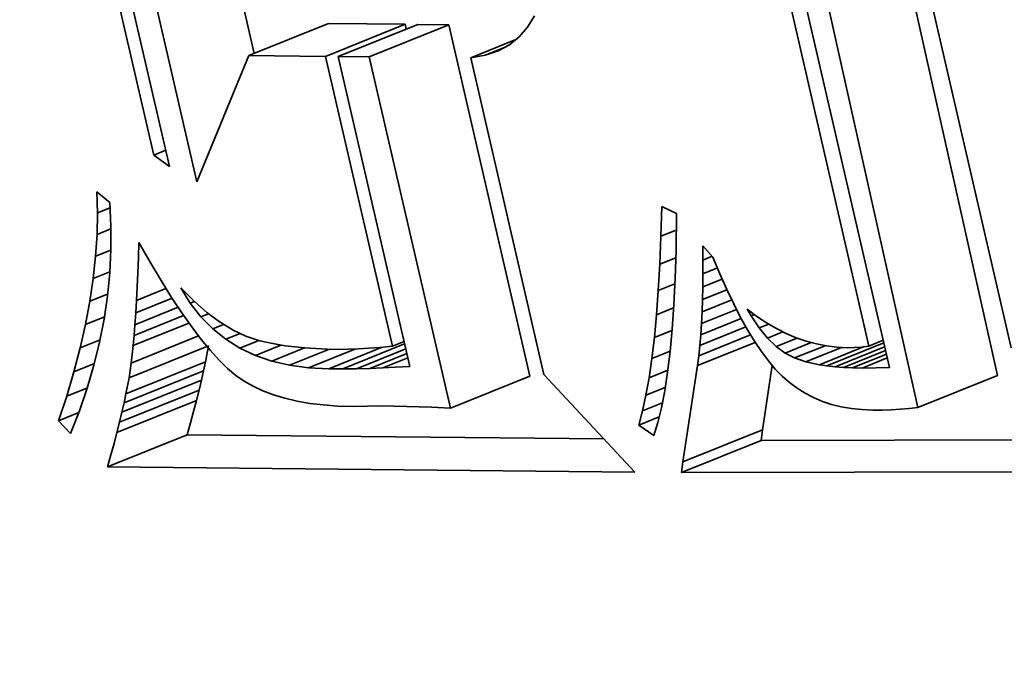
# Model space of a CAD drawing. Extents: x 0 to 10.8, y 0 to 8.3.
# Drawn here: x 7.9 to 8, y 7 to 7 of the extents above; entities that cross this region are included whole.
import ezdxf

# ---------------------------------------------------------------- set-up
doc = ezdxf.new("R2010")
doc.units = 0
doc.header["$MEASUREMENT"] = 0
doc.layers.get('0').update_dxf_attribs({"lineweight": 13})

msp = doc.modelspace()

# ---------------------------------------------------------------- linework, layer by layer
at = {"color": 7, "lineweight": 35, "ltscale": 0.001464}
for p, q in [((7.972105, 6.989016), (7.959335, 7.046152)), ((7.966519, 6.986763), (7.953749, 7.043899))]:
    msp.add_line(p, q, dxfattribs=at)
at = {"color": 7, "lineweight": 35, "ltscale": 0.00136}
msp.add_line((7.963067, 6.991079), (7.950859, 7.044086), dxfattribs=at)
at = {"color": 7, "lineweight": 35, "ltscale": 0.001409}
msp.add_line((7.951832, 7.044497), (7.964519, 6.989569), dxfattribs=at)
at = {"color": 7, "lineweight": 35, "ltscale": 0.001346}
msp.add_line((7.960946, 7.043407), (7.97306, 6.990958), dxfattribs=at)
at = {"color": 7, "lineweight": 35, "ltscale": 0.000584291}
for p, q in [((7.912848, 7.004491), (7.907588, 7.027263)), ((7.908698, 7.026463), (7.913958, 7.003691))]:
    msp.add_line(p, q, dxfattribs=at)
at = {"color": 7, "lineweight": 35, "ltscale": 0.000566715}
msp.add_line((7.915878, 7.00262), (7.910776, 7.024707), dxfattribs=at)
at = {"color": 7, "lineweight": 35, "ltscale": 0.000109612}
msp.add_line((7.919904, 7.011624), (7.918917, 7.015896), dxfattribs=at)
at = {"color": 7, "lineweight": 35, "ltscale": 2.34201e-05}
msp.add_line((7.939586, 7.014265), (7.939105, 7.013461), dxfattribs=at)
at = {"color": 7, "lineweight": 35, "ltscale": 0.000150572}
for p, q in [((7.919528, 7.011472), (7.925113, 7.013725)), ((7.924914, 7.011419), (7.9305, 7.013672)), ((7.925806, 7.01141), (7.931391, 7.013663)), ((7.927982, 7.011389), (7.933567, 7.013642)), ((7.911117, 6.988848), (7.916702, 6.991101)), ((7.9109, 6.987715), (7.916486, 6.989968)), ((7.910767, 6.987092), (7.916352, 6.989346)), ((7.910617, 6.986434), (7.916202, 6.988687)), ((7.93368, 6.986719), (7.939265, 6.988972)), ((7.966519, 6.986763), (7.972105, 6.989016)), ((7.910449, 6.985739), (7.916035, 6.987992)), ((7.910266, 6.985007), (7.915851, 6.98726)), ((7.950016, 6.982942), (7.955602, 6.985195)), ((7.909613, 6.982591), (7.915199, 6.984844)), ((7.949922, 6.982193), (7.955508, 6.984446))]:
    msp.add_line(p, q, dxfattribs=at)
at = {"color": 7, "lineweight": 35, "ltscale": 0.000134666}
for p, q in [((7.9305, 7.013672), (7.925113, 7.013725)), ((7.924914, 7.011419), (7.919528, 7.011472))]:
    msp.add_line(p, q, dxfattribs=at)
at = {"color": 7, "lineweight": 35, "ltscale": 8.64766e-06}
msp.add_line((7.930577, 7.013335), (7.9305, 7.013672), dxfattribs=at)
at = {"color": 7, "lineweight": 35, "ltscale": 5.44081e-05}
for p, q in [((7.933567, 7.013642), (7.931391, 7.013663)), ((7.927982, 7.011389), (7.925806, 7.01141))]:
    msp.add_line(p, q, dxfattribs=at)
at = {"color": 7, "lineweight": 35, "ltscale": 0.000632985}
for p, q in [((7.939265, 6.988972), (7.933567, 7.013642)), ((7.93368, 6.986719), (7.927982, 7.011389))]:
    msp.add_line(p, q, dxfattribs=at)
at = {"color": 7, "lineweight": 35, "ltscale": 2.24131e-05}
msp.add_line((7.939105, 7.013461), (7.938519, 7.012783), dxfattribs=at)
at = {"color": 7, "lineweight": 35, "ltscale": 2.21592e-05}
msp.add_line((7.938519, 7.012783), (7.937827, 7.012229), dxfattribs=at)
at = {"color": 7, "lineweight": 35, "ltscale": 8.55199e-05}
msp.add_line((7.935116, 7.011318), (7.938288, 7.012598), dxfattribs=at)
at = {"color": 7, "lineweight": 35, "ltscale": 2.26505e-05}
msp.add_line((7.937827, 7.012229), (7.937029, 7.0118), dxfattribs=at)
at = {"color": 7, "lineweight": 35, "ltscale": 0.000239376}
msp.add_line((7.919528, 7.011472), (7.915878, 7.00262), dxfattribs=at)
at = {"color": 7, "lineweight": 35, "ltscale": 0.000522073}
msp.add_line((7.929614, 6.991072), (7.924914, 7.011419), dxfattribs=at)
at = {"color": 7, "lineweight": 35, "ltscale": 0.000558593}
msp.add_line((7.925806, 7.01141), (7.930834, 6.989639), dxfattribs=at)
at = {"color": 7, "lineweight": 35, "ltscale": 2.56318e-05}
msp.add_line((7.936126, 7.011496), (7.935116, 7.011318), dxfattribs=at)
at = {"color": 7, "lineweight": 35, "ltscale": 3.65789e-05}
msp.add_line((7.936126, 7.011496), (7.937482, 7.012044), dxfattribs=at)
at = {"color": 7, "lineweight": 35, "ltscale": 2.38228e-05}
msp.add_line((7.937029, 7.0118), (7.936126, 7.011496), dxfattribs=at)
at = {"color": 7, "lineweight": 35, "ltscale": 0.000570767}
msp.add_line((7.935116, 7.011318), (7.940254, 6.989073), dxfattribs=at)
at = {"color": 7, "lineweight": 35, "ltscale": 2.28218e-05}
msp.add_line((7.912848, 7.004491), (7.913694, 7.004832), dxfattribs=at)
at = {"color": 7, "lineweight": 35, "ltscale": 3.4214e-05}
msp.add_line((7.913958, 7.003691), (7.912848, 7.004491), dxfattribs=at)
at = {"color": 7, "lineweight": 35, "ltscale": 3.69483e-05}
msp.add_line((7.908895, 7.000423), (7.908855, 7.001901), dxfattribs=at)
at = {"color": 7, "lineweight": 35, "ltscale": 2.95982e-05}
msp.add_line((7.908855, 7.001901), (7.909774, 7.001155), dxfattribs=at)
at = {"color": 7, "lineweight": 35, "ltscale": 4.12859e-05}
msp.add_line((7.909774, 7.001155), (7.909847, 6.999505), dxfattribs=at)
at = {"color": 7, "lineweight": 35, "ltscale": 3.76721e-05}
msp.add_line((7.908866, 6.998917), (7.908895, 7.000423), dxfattribs=at)
at = {"color": 7, "lineweight": 35, "ltscale": 2.41451e-05}
msp.add_line((7.908895, 7.000423), (7.90979, 7.000785), dxfattribs=at)
at = {"color": 7, "lineweight": 35, "ltscale": 5.21195e-05}
msp.add_line((7.948468, 6.998793), (7.948525, 7.000877), dxfattribs=at)
at = {"color": 7, "lineweight": 35, "ltscale": 2.86093e-05}
msp.add_line((7.948525, 7.000877), (7.949562, 7.000394), dxfattribs=at)
at = {"color": 7, "lineweight": 35, "ltscale": 6.46019e-05}
msp.add_line((7.949562, 7.000394), (7.949527, 6.99781), dxfattribs=at)
at = {"color": 7, "lineweight": 35, "ltscale": 2.64182e-05}
msp.add_line((7.908866, 6.998917), (7.909846, 6.999312), dxfattribs=at)
at = {"color": 7, "lineweight": 35, "ltscale": 4.10812e-05}
msp.add_line((7.909847, 6.999505), (7.909842, 6.997862), dxfattribs=at)
at = {"color": 7, "lineweight": 35, "ltscale": 2.90747e-05}
msp.add_line((7.948468, 6.998793), (7.949546, 6.999228), dxfattribs=at)
at = {"color": 7, "lineweight": 35, "ltscale": 3.84364e-05}
msp.add_line((7.908769, 6.997382), (7.908866, 6.998917), dxfattribs=at)
at = {"color": 7, "lineweight": 35, "ltscale": 2.63046e-05}
msp.add_line((7.911769, 6.997296), (7.911811, 6.998347), dxfattribs=at)
at = {"color": 7, "lineweight": 35, "ltscale": 3.99152e-05}
msp.add_line((7.911811, 6.998347), (7.9126, 6.996959), dxfattribs=at)
at = {"color": 7, "lineweight": 35, "ltscale": 4.90902e-05}
msp.add_line((7.948387, 6.996831), (7.948468, 6.998793), dxfattribs=at)
at = {"color": 7, "lineweight": 35, "ltscale": 2.88562e-05}
msp.add_line((7.908769, 6.997382), (7.909839, 6.997814), dxfattribs=at)
at = {"color": 7, "lineweight": 35, "ltscale": 4.09865e-05}
msp.add_line((7.909842, 6.997862), (7.909759, 6.996225), dxfattribs=at)
at = {"color": 7, "lineweight": 35, "ltscale": 4.94803e-05}
msp.add_line((7.949527, 6.99781), (7.949463, 6.995832), dxfattribs=at)
at = {"color": 7, "lineweight": 35, "ltscale": 2.48411e-05}
msp.add_line((7.951419, 6.997121), (7.951405, 6.998114), dxfattribs=at)
at = {"color": 7, "lineweight": 35, "ltscale": 2.67958e-05}
msp.add_line((7.951405, 6.998114), (7.952123, 6.997318), dxfattribs=at)
at = {"color": 7, "lineweight": 35, "ltscale": 3.9311e-05}
msp.add_line((7.908602, 6.995819), (7.908769, 6.997382), dxfattribs=at)
at = {"color": 7, "lineweight": 35, "ltscale": 2.66137e-05}
msp.add_line((7.911728, 6.996232), (7.911769, 6.997296), dxfattribs=at)
at = {"color": 7, "lineweight": 35, "ltscale": 3.74358e-05}
msp.add_line((7.9126, 6.996959), (7.913366, 6.995673), dxfattribs=at)
at = {"color": 7, "lineweight": 35, "ltscale": 3.02636e-05}
msp.add_line((7.948387, 6.996831), (7.94951, 6.997284), dxfattribs=at)
at = {"color": 7, "lineweight": 35, "ltscale": 1.7427e-05}
msp.add_line((7.951419, 6.997121), (7.952066, 6.997382), dxfattribs=at)
at = {"color": 7, "lineweight": 35, "ltscale": 2.39791e-05}
msp.add_line((7.951422, 6.996162), (7.951419, 6.997121), dxfattribs=at)
at = {"color": 7, "lineweight": 35, "ltscale": 3.15839e-05}
msp.add_line((7.952123, 6.997318), (7.952608, 6.996151), dxfattribs=at)
at = {"color": 7, "lineweight": 35, "ltscale": 3.12615e-05}
msp.add_line((7.908602, 6.995819), (7.909762, 6.996287), dxfattribs=at)
at = {"color": 7, "lineweight": 35, "ltscale": 4.09835e-05}
msp.add_line((7.909759, 6.996225), (7.909599, 6.994593), dxfattribs=at)
at = {"color": 7, "lineweight": 35, "ltscale": 2.51044e-05}
msp.add_line((7.911683, 6.995229), (7.911728, 6.996232), dxfattribs=at)
at = {"color": 7, "lineweight": 35, "ltscale": 4.60705e-05}
msp.add_line((7.948284, 6.994991), (7.948387, 6.996831), dxfattribs=at)
at = {"color": 7, "lineweight": 35, "ltscale": 2.72723e-05}
msp.add_line((7.951422, 6.996162), (7.952434, 6.99657), dxfattribs=at)
at = {"color": 7, "lineweight": 35, "ltscale": 4.02352e-05}
msp.add_line((7.908367, 6.994227), (7.908602, 6.995819), dxfattribs=at)
at = {"color": 7, "lineweight": 35, "ltscale": 3.49416e-05}
msp.add_line((7.913366, 6.995673), (7.914107, 6.994487), dxfattribs=at)
at = {"color": 7, "lineweight": 35, "ltscale": 4.61861e-05}
msp.add_line((7.949463, 6.995832), (7.949371, 6.993987), dxfattribs=at)
at = {"color": 7, "lineweight": 35, "ltscale": 2.31384e-05}
msp.add_line((7.951413, 6.995236), (7.951422, 6.996162), dxfattribs=at)
at = {"color": 7, "lineweight": 35, "ltscale": 3.65956e-05}
msp.add_line((7.951413, 6.995236), (7.952771, 6.995784), dxfattribs=at)
at = {"color": 7, "lineweight": 35, "ltscale": 2.99177e-05}
msp.add_line((7.952608, 6.996151), (7.953093, 6.995058), dxfattribs=at)
at = {"color": 7, "lineweight": 35, "ltscale": 2.36142e-05}
msp.add_line((7.911635, 6.994286), (7.911683, 6.995229), dxfattribs=at)
at = {"color": 7, "lineweight": 35, "ltscale": 5.59282e-05}
msp.add_line((7.911635, 6.994286), (7.91371, 6.995123), dxfattribs=at)
at = {"color": 7, "lineweight": 35, "ltscale": 3.1385e-05}
msp.add_line((7.915417, 6.994097), (7.914753, 6.995163), dxfattribs=at)
at = {"color": 7, "lineweight": 35, "ltscale": 3.28718e-05}
msp.add_line((7.914753, 6.995163), (7.915678, 6.994229), dxfattribs=at)
at = {"color": 7, "lineweight": 35, "ltscale": 4.30464e-05}
msp.add_line((7.948157, 6.993274), (7.948284, 6.994991), dxfattribs=at)
at = {"color": 7, "lineweight": 35, "ltscale": 3.12705e-05}
msp.add_line((7.948284, 6.994991), (7.949444, 6.995459), dxfattribs=at)
at = {"color": 7, "lineweight": 35, "ltscale": 2.23014e-05}
msp.add_line((7.951393, 6.994344), (7.951413, 6.995236), dxfattribs=at)
at = {"color": 7, "lineweight": 35, "ltscale": 4.61237e-05}
msp.add_line((7.951393, 6.994344), (7.953104, 6.995035), dxfattribs=at)
at = {"color": 7, "lineweight": 35, "ltscale": 2.82418e-05}
msp.add_line((7.953093, 6.995058), (7.953579, 6.994038), dxfattribs=at)
at = {"color": 7, "lineweight": 35, "ltscale": 4.12381e-05}
msp.add_line((7.908063, 6.992605), (7.908367, 6.994227), dxfattribs=at)
at = {"color": 7, "lineweight": 35, "ltscale": 3.35649e-05}
msp.add_line((7.908367, 6.994227), (7.909612, 6.994729), dxfattribs=at)
at = {"color": 7, "lineweight": 35, "ltscale": 4.10722e-05}
msp.add_line((7.909599, 6.994593), (7.909361, 6.992967), dxfattribs=at)
at = {"color": 7, "lineweight": 35, "ltscale": 6.89672e-05}
msp.add_line((7.911584, 6.993402), (7.914142, 6.994434), dxfattribs=at)
at = {"color": 7, "lineweight": 35, "ltscale": 2.21251e-05}
msp.add_line((7.911584, 6.993402), (7.911635, 6.994286), dxfattribs=at)
at = {"color": 7, "lineweight": 35, "ltscale": 3.24912e-05}
msp.add_line((7.914107, 6.994487), (7.914823, 6.993403), dxfattribs=at)
at = {"color": 7, "lineweight": 35, "ltscale": 7.60559e-06}
msp.add_line((7.915417, 6.994097), (7.915699, 6.994211), dxfattribs=at)
at = {"color": 7, "lineweight": 35, "ltscale": 3.03281e-05}
msp.add_line((7.916164, 6.993142), (7.915417, 6.994097), dxfattribs=at)
at = {"color": 7, "lineweight": 35, "ltscale": 3.05714e-05}
msp.add_line((7.915678, 6.994229), (7.916598, 6.993423), dxfattribs=at)
at = {"color": 7, "lineweight": 35, "ltscale": 2.14685e-05}
msp.add_line((7.951362, 6.993486), (7.951393, 6.994344), dxfattribs=at)
at = {"color": 7, "lineweight": 35, "ltscale": 5.60664e-05}
msp.add_line((7.951362, 6.993486), (7.953442, 6.994325), dxfattribs=at)
at = {"color": 7, "lineweight": 35, "ltscale": 8.17215e-05}
msp.add_line((7.911529, 6.992578), (7.91456, 6.993801), dxfattribs=at)
at = {"color": 7, "lineweight": 35, "ltscale": 2.06373e-05}
msp.add_line((7.911529, 6.992578), (7.911584, 6.993402), dxfattribs=at)
at = {"color": 7, "lineweight": 35, "ltscale": 3.00475e-05}
msp.add_line((7.914823, 6.993403), (7.915515, 6.99242), dxfattribs=at)
at = {"color": 7, "lineweight": 35, "ltscale": 2.84342e-05}
msp.add_line((7.916598, 6.993423), (7.917513, 6.992747), dxfattribs=at)
at = {"color": 7, "lineweight": 35, "ltscale": 3.22858e-05}
msp.add_line((7.948157, 6.993274), (7.949355, 6.993757), dxfattribs=at)
at = {"color": 7, "lineweight": 35, "ltscale": 4.29064e-05}
msp.add_line((7.949371, 6.993987), (7.949252, 6.992274), dxfattribs=at)
at = {"color": 7, "lineweight": 35, "ltscale": 6.62301e-05}
msp.add_line((7.951319, 6.992662), (7.953776, 6.993653), dxfattribs=at)
at = {"color": 7, "lineweight": 35, "ltscale": 2.06401e-05}
msp.add_line((7.951319, 6.992662), (7.951362, 6.993486), dxfattribs=at)
at = {"color": 7, "lineweight": 35, "ltscale": 2.65994e-05}
msp.add_line((7.953579, 6.994038), (7.954065, 6.993091), dxfattribs=at)
at = {"color": 7, "lineweight": 35, "ltscale": 1.35982e-05}
msp.add_line((7.954805, 6.993195), (7.954533, 6.993666), dxfattribs=at)
at = {"color": 7, "lineweight": 35, "ltscale": 2.1078e-05}
msp.add_line((7.954533, 6.993666), (7.955207, 6.993159), dxfattribs=at)
at = {"color": 7, "lineweight": 35, "ltscale": 3.56644e-05}
msp.add_line((7.908063, 6.992605), (7.909386, 6.993139), dxfattribs=at)
at = {"color": 7, "lineweight": 35, "ltscale": 4.12372e-05}
msp.add_line((7.909361, 6.992967), (7.909046, 6.991348), dxfattribs=at)
at = {"color": 7, "lineweight": 35, "ltscale": 9.38878e-05}
msp.add_line((7.911469, 6.991815), (7.914952, 6.99322), dxfattribs=at)
at = {"color": 7, "lineweight": 35, "ltscale": 1.422e-05}
msp.add_line((7.916164, 6.993142), (7.916691, 6.993354), dxfattribs=at)
at = {"color": 7, "lineweight": 35, "ltscale": 2.95981e-05}
msp.add_line((7.916994, 6.992298), (7.916164, 6.993142), dxfattribs=at)
at = {"color": 7, "lineweight": 35, "ltscale": 2.65458e-05}
msp.add_line((7.917513, 6.992747), (7.918422, 6.992198), dxfattribs=at)
at = {"color": 7, "lineweight": 35, "ltscale": 4.00548e-05}
msp.add_line((7.948007, 6.991679), (7.948157, 6.993274), dxfattribs=at)
at = {"color": 7, "lineweight": 35, "ltscale": 7.65691e-05}
msp.add_line((7.951265, 6.991872), (7.954106, 6.993017), dxfattribs=at)
at = {"color": 7, "lineweight": 35, "ltscale": 2.49605e-05}
msp.add_line((7.954065, 6.993091), (7.954551, 6.992219), dxfattribs=at)
at = {"color": 7, "lineweight": 35, "ltscale": 6.22529e-06}
msp.add_line((7.954805, 6.993195), (7.955036, 6.993288), dxfattribs=at)
at = {"color": 7, "lineweight": 35, "ltscale": 2.53569e-05}
msp.add_line((7.955366, 6.99235), (7.954805, 6.993195), dxfattribs=at)
at = {"color": 7, "lineweight": 35, "ltscale": 2.04557e-05}
msp.add_line((7.955207, 6.993159), (7.955888, 6.992706), dxfattribs=at)
at = {"color": 7, "lineweight": 35, "ltscale": 4.22844e-05}
msp.add_line((7.907691, 6.990956), (7.908063, 6.992605), dxfattribs=at)
at = {"color": 7, "lineweight": 35, "ltscale": 0.000105595}
msp.add_line((7.911408, 6.991111), (7.915325, 6.992691), dxfattribs=at)
at = {"color": 7, "lineweight": 35, "ltscale": 1.9152e-05}
msp.add_line((7.911469, 6.991815), (7.911529, 6.992578), dxfattribs=at)
at = {"color": 7, "lineweight": 35, "ltscale": 2.76596e-05}
msp.add_line((7.915515, 6.99242), (7.916183, 6.991538), dxfattribs=at)
at = {"color": 7, "lineweight": 35, "ltscale": 2.04073e-05}
msp.add_line((7.916994, 6.992298), (7.917751, 6.992603), dxfattribs=at)
at = {"color": 7, "lineweight": 35, "ltscale": 2.9294e-05}
msp.add_line((7.917907, 6.991564), (7.916994, 6.992298), dxfattribs=at)
at = {"color": 7, "lineweight": 35, "ltscale": 2.49138e-05}
msp.add_line((7.918422, 6.992198), (7.919325, 6.991778), dxfattribs=at)
at = {"color": 7, "lineweight": 35, "ltscale": 3.33232e-05}
msp.add_line((7.948007, 6.991679), (7.949243, 6.992178), dxfattribs=at)
at = {"color": 7, "lineweight": 35, "ltscale": 3.96634e-05}
msp.add_line((7.949252, 6.992274), (7.949106, 6.990695), dxfattribs=at)
at = {"color": 7, "lineweight": 35, "ltscale": 8.7296e-05}
msp.add_line((7.9512, 6.991115), (7.954438, 6.992422), dxfattribs=at)
at = {"color": 7, "lineweight": 35, "ltscale": 1.97988e-05}
msp.add_line((7.951265, 6.991872), (7.951319, 6.992662), dxfattribs=at)
at = {"color": 7, "lineweight": 35, "ltscale": 2.3397e-05}
msp.add_line((7.954551, 6.992219), (7.955038, 6.99142), dxfattribs=at)
at = {"color": 7, "lineweight": 35, "ltscale": 1.80368e-05}
msp.add_line((7.955366, 6.99235), (7.956035, 6.99262), dxfattribs=at)
at = {"color": 7, "lineweight": 35, "ltscale": 2.31023e-05}
msp.add_line((7.95595, 6.991634), (7.955366, 6.99235), dxfattribs=at)
at = {"color": 7, "lineweight": 35, "ltscale": 1.9891e-05}
msp.add_line((7.955888, 6.992706), (7.956575, 6.992304), dxfattribs=at)
at = {"color": 7, "lineweight": 35, "ltscale": 2.92951e-05}
msp.add_line((7.95595, 6.991634), (7.957036, 6.992072), dxfattribs=at)
at = {"color": 7, "lineweight": 35, "ltscale": 1.9411e-05}
msp.add_line((7.956575, 6.992304), (7.957268, 6.991955), dxfattribs=at)
at = {"color": 7, "lineweight": 35, "ltscale": 3.7403e-05}
msp.add_line((7.907691, 6.990956), (7.909078, 6.991515), dxfattribs=at)
at = {"color": 7, "lineweight": 35, "ltscale": 4.1508e-05}
msp.add_line((7.909046, 6.991348), (7.908653, 6.989735), dxfattribs=at)
at = {"color": 7, "lineweight": 35, "ltscale": 0.00012728}
msp.add_line((7.911272, 6.989884), (7.915994, 6.991788), dxfattribs=at)
at = {"color": 7, "lineweight": 35, "ltscale": 1.76673e-05}
msp.add_line((7.911408, 6.991111), (7.911469, 6.991815), dxfattribs=at)
at = {"color": 7, "lineweight": 35, "ltscale": 2.5271e-05}
msp.add_line((7.916183, 6.991538), (7.916826, 6.990758), dxfattribs=at)
at = {"color": 7, "lineweight": 35, "ltscale": 2.7121e-05}
msp.add_line((7.917907, 6.991564), (7.918914, 6.991969), dxfattribs=at)
at = {"color": 7, "lineweight": 35, "ltscale": 2.93915e-05}
msp.add_line((7.918904, 6.99094), (7.917907, 6.991564), dxfattribs=at)
at = {"color": 7, "lineweight": 35, "ltscale": 3.59619e-05}
msp.add_line((7.918904, 6.99094), (7.920238, 6.991478), dxfattribs=at)
at = {"color": 7, "lineweight": 35, "ltscale": 2.58242e-05}
msp.add_line((7.919325, 6.991778), (7.920307, 6.991456), dxfattribs=at)
at = {"color": 7, "lineweight": 35, "ltscale": 1.42162e-05}
msp.add_line((7.920307, 6.991456), (7.920859, 6.99132), dxfattribs=at)
at = {"color": 7, "lineweight": 35, "ltscale": 2.19332e-05}
msp.add_line((7.929614, 6.991072), (7.930427, 6.9914), dxfattribs=at)
at = {"color": 7, "lineweight": 35, "ltscale": 3.70806e-05}
msp.add_line((7.947834, 6.990206), (7.948007, 6.991679), dxfattribs=at)
at = {"color": 7, "lineweight": 35, "ltscale": 0.000109374}
msp.add_line((7.951035, 6.989703), (7.955092, 6.991339), dxfattribs=at)
at = {"color": 7, "lineweight": 35, "ltscale": 9.8265e-05}
msp.add_line((7.951123, 6.990392), (7.954768, 6.991863), dxfattribs=at)
at = {"color": 7, "lineweight": 35, "ltscale": 1.89822e-05}
msp.add_line((7.9512, 6.991115), (7.951265, 6.991872), dxfattribs=at)
at = {"color": 7, "lineweight": 35, "ltscale": 2.18422e-05}
msp.add_line((7.955038, 6.99142), (7.955525, 6.990695), dxfattribs=at)
at = {"color": 7, "lineweight": 35, "ltscale": 2.11384e-05}
msp.add_line((7.956557, 6.991045), (7.95595, 6.991634), dxfattribs=at)
at = {"color": 7, "lineweight": 35, "ltscale": 3.96811e-05}
msp.add_line((7.956557, 6.991045), (7.958029, 6.991639), dxfattribs=at)
at = {"color": 7, "lineweight": 35, "ltscale": 1.89885e-05}
msp.add_line((7.957268, 6.991955), (7.957968, 6.99166), dxfattribs=at)
at = {"color": 7, "lineweight": 35, "ltscale": 1.86842e-05}
msp.add_line((7.957968, 6.99166), (7.958674, 6.991416), dxfattribs=at)
at = {"color": 7, "lineweight": 35, "ltscale": 1.84376e-05}
msp.add_line((7.958674, 6.991416), (7.959387, 6.991225), dxfattribs=at)
at = {"color": 7, "lineweight": 35, "ltscale": 2.71914e-05}
msp.add_line((7.963067, 6.991079), (7.964076, 6.991486), dxfattribs=at)
at = {"color": 7, "lineweight": 35, "ltscale": 4.33857e-05}
msp.add_line((7.907249, 6.989277), (7.907691, 6.990956), dxfattribs=at)
at = {"color": 7, "lineweight": 35, "ltscale": 3.0859e-05}
msp.add_line((7.911272, 6.989884), (7.911408, 6.991111), dxfattribs=at)
at = {"color": 7, "lineweight": 35, "ltscale": 2.88497e-05}
for p, q in [((7.916486, 6.989968), (7.916702, 6.991101)), ((7.9109, 6.987715), (7.911117, 6.988848))]:
    msp.add_line(p, q, dxfattribs=at)
at = {"color": 7, "lineweight": 35, "ltscale": 2.29745e-05}
msp.add_line((7.916826, 6.990758), (7.917445, 6.990079), dxfattribs=at)
at = {"color": 7, "lineweight": 35, "ltscale": 2.99049e-05}
msp.add_line((7.919985, 6.990428), (7.918904, 6.99094), dxfattribs=at)
at = {"color": 7, "lineweight": 35, "ltscale": 4.82416e-05}
msp.add_line((7.919985, 6.990428), (7.921775, 6.99115), dxfattribs=at)
at = {"color": 7, "lineweight": 35, "ltscale": 1.50907e-05}
msp.add_line((7.920859, 6.99132), (7.921451, 6.991202), dxfattribs=at)
at = {"color": 7, "lineweight": 35, "ltscale": 6.17454e-05}
msp.add_line((7.921149, 6.990026), (7.923439, 6.99095), dxfattribs=at)
at = {"color": 7, "lineweight": 35, "ltscale": 1.60304e-05}
msp.add_line((7.921451, 6.991202), (7.922084, 6.9911), dxfattribs=at)
at = {"color": 7, "lineweight": 35, "ltscale": 1.69715e-05}
msp.add_line((7.922084, 6.9911), (7.922758, 6.991015), dxfattribs=at)
at = {"color": 7, "lineweight": 35, "ltscale": 7.51062e-05}
msp.add_line((7.922396, 6.989735), (7.925182, 6.990859), dxfattribs=at)
at = {"color": 7, "lineweight": 35, "ltscale": 1.79364e-05}
msp.add_line((7.922758, 6.991015), (7.923472, 6.990947), dxfattribs=at)
at = {"color": 7, "lineweight": 35, "ltscale": 1.89046e-05}
msp.add_line((7.923472, 6.990947), (7.924226, 6.990897), dxfattribs=at)
at = {"color": 7, "lineweight": 35, "ltscale": 8.76614e-05}
msp.add_line((7.923726, 6.989555), (7.926978, 6.990867), dxfattribs=at)
at = {"color": 7, "lineweight": 35, "ltscale": 1.99091e-05}
msp.add_line((7.924226, 6.990897), (7.925022, 6.990862), dxfattribs=at)
at = {"color": 7, "lineweight": 35, "ltscale": 2.08945e-05}
msp.add_line((7.925022, 6.990862), (7.925858, 6.990845), dxfattribs=at)
at = {"color": 7, "lineweight": 35, "ltscale": 0.000101145}
msp.add_line((7.92514, 6.989486), (7.928892, 6.990999), dxfattribs=at)
at = {"color": 7, "lineweight": 35, "ltscale": 1.60275e-05}
msp.add_line((7.925858, 6.990845), (7.926499, 6.99085), dxfattribs=at)
at = {"color": 7, "lineweight": 35, "ltscale": 0.000117006}
msp.add_line((7.926126, 6.989482), (7.930466, 6.991233), dxfattribs=at)
at = {"color": 7, "lineweight": 35, "ltscale": 1.74161e-05}
msp.add_line((7.926499, 6.99085), (7.927195, 6.990874), dxfattribs=at)
at = {"color": 7, "lineweight": 35, "ltscale": 9.32711e-05}
msp.add_line((7.927086, 6.989491), (7.930546, 6.990887), dxfattribs=at)
at = {"color": 7, "lineweight": 35, "ltscale": 1.88132e-05}
msp.add_line((7.927195, 6.990874), (7.927946, 6.99092), dxfattribs=at)
at = {"color": 7, "lineweight": 35, "ltscale": 2.02203e-05}
msp.add_line((7.927946, 6.99092), (7.928752, 6.990985), dxfattribs=at)
at = {"color": 7, "lineweight": 35, "ltscale": 2.16477e-05}
msp.add_line((7.928752, 6.990985), (7.929614, 6.991072), dxfattribs=at)
at = {"color": 7, "lineweight": 35, "ltscale": 3.43717e-05}
msp.add_line((7.947834, 6.990206), (7.949109, 6.99072), dxfattribs=at)
at = {"color": 7, "lineweight": 35, "ltscale": 3.64115e-05}
msp.add_line((7.949106, 6.990695), (7.948933, 6.989248), dxfattribs=at)
at = {"color": 7, "lineweight": 35, "ltscale": 1.81715e-05}
msp.add_line((7.951123, 6.990392), (7.9512, 6.991115), dxfattribs=at)
at = {"color": 7, "lineweight": 35, "ltscale": 2.03579e-05}
msp.add_line((7.955525, 6.990695), (7.956013, 6.990043), dxfattribs=at)
at = {"color": 7, "lineweight": 35, "ltscale": 1.95225e-05}
msp.add_line((7.957187, 6.990584), (7.956557, 6.991045), dxfattribs=at)
at = {"color": 7, "lineweight": 35, "ltscale": 4.93841e-05}
msp.add_line((7.957187, 6.990584), (7.959019, 6.991323), dxfattribs=at)
at = {"color": 7, "lineweight": 35, "ltscale": 5.77168e-05}
msp.add_line((7.957856, 6.990243), (7.959997, 6.991107), dxfattribs=at)
at = {"color": 7, "lineweight": 35, "ltscale": 6.75011e-05}
msp.add_line((7.958655, 6.989974), (7.961159, 6.990985), dxfattribs=at)
at = {"color": 7, "lineweight": 35, "ltscale": 1.82934e-05}
msp.add_line((7.959387, 6.991225), (7.960105, 6.991086), dxfattribs=at)
at = {"color": 7, "lineweight": 35, "ltscale": 8.46756e-05}
msp.add_line((7.959601, 6.98977), (7.962742, 6.991037), dxfattribs=at)
at = {"color": 7, "lineweight": 35, "ltscale": 1.82748e-05}
msp.add_line((7.960105, 6.991086), (7.960831, 6.991), dxfattribs=at)
at = {"color": 7, "lineweight": 35, "ltscale": 0.000107561}
msp.add_line((7.960129, 6.989691), (7.964119, 6.9913), dxfattribs=at)
at = {"color": 7, "lineweight": 35, "ltscale": 9.40135e-05}
msp.add_line((7.960693, 6.989628), (7.96418, 6.991035), dxfattribs=at)
at = {"color": 7, "lineweight": 35, "ltscale": 1.83021e-05}
msp.add_line((7.960831, 6.991), (7.961562, 6.990966), dxfattribs=at)
at = {"color": 7, "lineweight": 35, "ltscale": 7.94685e-05}
msp.add_line((7.961293, 6.989582), (7.964241, 6.990771), dxfattribs=at)
at = {"color": 7, "lineweight": 35, "ltscale": 1.23846e-05}
msp.add_line((7.961562, 6.990966), (7.962058, 6.990976), dxfattribs=at)
at = {"color": 7, "lineweight": 35, "ltscale": 1.25781e-05}
msp.add_line((7.962058, 6.990976), (7.962559, 6.991013), dxfattribs=at)
at = {"color": 7, "lineweight": 35, "ltscale": 1.28061e-05}
msp.add_line((7.962559, 6.991013), (7.963067, 6.991079), dxfattribs=at)
at = {"color": 7, "lineweight": 35, "ltscale": 1.59122e-05}
for p, q in [((7.916352, 6.989346), (7.916486, 6.989968)), ((7.910767, 6.987092), (7.9109, 6.987715))]:
    msp.add_line(p, q, dxfattribs=at)
at = {"color": 7, "lineweight": 35, "ltscale": 2.07139e-05}
msp.add_line((7.917445, 6.990079), (7.918039, 6.989501), dxfattribs=at)
at = {"color": 7, "lineweight": 35, "ltscale": 3.0769e-05}
msp.add_line((7.921149, 6.990026), (7.919985, 6.990428), dxfattribs=at)
at = {"color": 7, "lineweight": 35, "ltscale": 3.20207e-05}
msp.add_line((7.922396, 6.989735), (7.921149, 6.990026), dxfattribs=at)
at = {"color": 7, "lineweight": 35, "ltscale": 7.00963e-05}
msp.add_line((7.928021, 6.989513), (7.930621, 6.990562), dxfattribs=at)
at = {"color": 7, "lineweight": 35, "ltscale": 4.74936e-05}
msp.add_line((7.928929, 6.989549), (7.930691, 6.99026), dxfattribs=at)
at = {"color": 7, "lineweight": 35, "ltscale": 3.41328e-05}
msp.add_line((7.947637, 6.988855), (7.947834, 6.990206), dxfattribs=at)
at = {"color": 7, "lineweight": 35, "ltscale": 1.73859e-05}
msp.add_line((7.951035, 6.989703), (7.951123, 6.990392), dxfattribs=at)
at = {"color": 7, "lineweight": 35, "ltscale": 1.89122e-05}
msp.add_line((7.956013, 6.990043), (7.956501, 6.989465), dxfattribs=at)
at = {"color": 7, "lineweight": 35, "ltscale": 1.87576e-05}
msp.add_line((7.957856, 6.990243), (7.957187, 6.990584), dxfattribs=at)
at = {"color": 7, "lineweight": 35, "ltscale": 2.10896e-05}
msp.add_line((7.958655, 6.989974), (7.957856, 6.990243), dxfattribs=at)
at = {"color": 7, "lineweight": 35, "ltscale": 2.41887e-05}
msp.add_line((7.959601, 6.98977), (7.958655, 6.989974), dxfattribs=at)
at = {"color": 7, "lineweight": 35, "ltscale": 6.39253e-05}
msp.add_line((7.961931, 6.989551), (7.964302, 6.990508), dxfattribs=at)
at = {"color": 7, "lineweight": 35, "ltscale": 4.73963e-05}
msp.add_line((7.962604, 6.989536), (7.964363, 6.990245), dxfattribs=at)
at = {"color": 7, "lineweight": 35, "ltscale": 4.45542e-05}
msp.add_line((7.906739, 6.98757), (7.907249, 6.989277), dxfattribs=at)
at = {"color": 7, "lineweight": 35, "ltscale": 3.86248e-05}
msp.add_line((7.907249, 6.989277), (7.908682, 6.989855), dxfattribs=at)
at = {"color": 7, "lineweight": 35, "ltscale": 4.18833e-05}
msp.add_line((7.908653, 6.989735), (7.908183, 6.988127), dxfattribs=at)
at = {"color": 7, "lineweight": 35, "ltscale": 2.61818e-05}
msp.add_line((7.911117, 6.988848), (7.911272, 6.989884), dxfattribs=at)
at = {"color": 7, "lineweight": 35, "ltscale": 1.68865e-05}
for p, q in [((7.916202, 6.988687), (7.916352, 6.989346)), ((7.910617, 6.986434), (7.910767, 6.987092))]:
    msp.add_line(p, q, dxfattribs=at)
at = {"color": 7, "lineweight": 35, "ltscale": 1.85866e-05}
msp.add_line((7.918039, 6.989501), (7.918609, 6.989024), dxfattribs=at)
at = {"color": 7, "lineweight": 35, "ltscale": 3.35623e-05}
msp.add_line((7.923726, 6.989555), (7.922396, 6.989735), dxfattribs=at)
at = {"color": 7, "lineweight": 35, "ltscale": 3.53763e-05}
msp.add_line((7.92514, 6.989486), (7.923726, 6.989555), dxfattribs=at)
at = {"color": 7, "lineweight": 35, "ltscale": 2.46523e-05}
msp.add_line((7.926126, 6.989482), (7.92514, 6.989486), dxfattribs=at)
at = {"color": 7, "lineweight": 35, "ltscale": 2.40084e-05}
msp.add_line((7.927086, 6.989491), (7.926126, 6.989482), dxfattribs=at)
at = {"color": 7, "lineweight": 35, "ltscale": 2.33731e-05}
msp.add_line((7.928021, 6.989513), (7.927086, 6.989491), dxfattribs=at)
at = {"color": 7, "lineweight": 35, "ltscale": 2.27266e-05}
msp.add_line((7.928929, 6.989549), (7.928021, 6.989513), dxfattribs=at)
at = {"color": 7, "lineweight": 35, "ltscale": 2.21014e-05}
msp.add_line((7.929812, 6.989597), (7.928929, 6.989549), dxfattribs=at)
at = {"color": 7, "lineweight": 35, "ltscale": 2.55789e-05}
msp.add_line((7.930834, 6.989639), (7.929812, 6.989597), dxfattribs=at)
at = {"color": 7, "lineweight": 35, "ltscale": 3.53788e-05}
msp.add_line((7.947637, 6.988855), (7.948949, 6.989384), dxfattribs=at)
at = {"color": 7, "lineweight": 35, "ltscale": 0.000170927}
msp.add_line((7.950016, 6.982942), (7.951035, 6.989703), dxfattribs=at)
at = {"color": 7, "lineweight": 35, "ltscale": 0.000114453}
msp.add_line((7.955602, 6.985195), (7.956284, 6.989722), dxfattribs=at)
at = {"color": 7, "lineweight": 35, "ltscale": 1.75584e-05}
msp.add_line((7.956501, 6.989465), (7.95699, 6.98896), dxfattribs=at)
at = {"color": 7, "lineweight": 35, "ltscale": 1.33487e-05}
msp.add_line((7.960129, 6.989691), (7.959601, 6.98977), dxfattribs=at)
at = {"color": 7, "lineweight": 35, "ltscale": 1.41807e-05}
msp.add_line((7.960693, 6.989628), (7.960129, 6.989691), dxfattribs=at)
at = {"color": 7, "lineweight": 35, "ltscale": 1.50612e-05}
msp.add_line((7.961293, 6.989582), (7.960693, 6.989628), dxfattribs=at)
at = {"color": 7, "lineweight": 35, "ltscale": 1.59509e-05}
msp.add_line((7.961931, 6.989551), (7.961293, 6.989582), dxfattribs=at)
at = {"color": 7, "lineweight": 35, "ltscale": 1.68504e-05}
msp.add_line((7.962604, 6.989536), (7.961931, 6.989551), dxfattribs=at)
at = {"color": 7, "lineweight": 35, "ltscale": 4.78632e-05}
msp.add_line((7.964519, 6.989569), (7.962604, 6.989536), dxfattribs=at)
at = {"color": 7, "lineweight": 35, "ltscale": 1.78686e-05}
for p, q in [((7.916035, 6.987992), (7.916202, 6.988687)), ((7.910449, 6.985739), (7.910617, 6.986434))]:
    msp.add_line(p, q, dxfattribs=at)
at = {"color": 7, "lineweight": 35, "ltscale": 1.77656e-05}
msp.add_line((7.918609, 6.989024), (7.919193, 6.988619), dxfattribs=at)
at = {"color": 7, "lineweight": 35, "ltscale": 1.8368e-05}
msp.add_line((7.919193, 6.988619), (7.919831, 6.988254), dxfattribs=at)
at = {"color": 7, "lineweight": 35, "ltscale": 0.000234096}
msp.add_line((7.940254, 6.989073), (7.946641, 6.982225), dxfattribs=at)
at = {"color": 7, "lineweight": 35, "ltscale": 3.11948e-05}
msp.add_line((7.947417, 6.987627), (7.947637, 6.988855), dxfattribs=at)
at = {"color": 7, "lineweight": 35, "ltscale": 3.32239e-05}
msp.add_line((7.948933, 6.989248), (7.948733, 6.987935), dxfattribs=at)
at = {"color": 7, "lineweight": 35, "ltscale": 1.6796e-05}
msp.add_line((7.95699, 6.98896), (7.957493, 6.988516), dxfattribs=at)
at = {"color": 7, "lineweight": 35, "ltscale": 3.91426e-05}
msp.add_line((7.906739, 6.98757), (7.908191, 6.988155), dxfattribs=at)
at = {"color": 7, "lineweight": 35, "ltscale": 4.22998e-05}
msp.add_line((7.908183, 6.988127), (7.907634, 6.986527), dxfattribs=at)
at = {"color": 7, "lineweight": 35, "ltscale": 1.88669e-05}
for p, q in [((7.915851, 6.98726), (7.916035, 6.987992)), ((7.910266, 6.985007), (7.910449, 6.985739))]:
    msp.add_line(p, q, dxfattribs=at)
at = {"color": 7, "lineweight": 35, "ltscale": 1.90539e-05}
msp.add_line((7.919831, 6.988254), (7.920522, 6.987932), dxfattribs=at)
at = {"color": 7, "lineweight": 35, "ltscale": 1.98937e-05}
msp.add_line((7.920522, 6.987932), (7.921266, 6.987652), dxfattribs=at)
at = {"color": 7, "lineweight": 35, "ltscale": 3.64464e-05}
msp.add_line((7.947417, 6.987627), (7.948769, 6.988172), dxfattribs=at)
at = {"color": 7, "lineweight": 35, "ltscale": 3.00791e-05}
msp.add_line((7.948733, 6.987935), (7.948506, 6.986753), dxfattribs=at)
at = {"color": 7, "lineweight": 35, "ltscale": 1.66417e-05}
msp.add_line((7.957493, 6.988516), (7.958026, 6.988117), dxfattribs=at)
at = {"color": 7, "lineweight": 35, "ltscale": 1.66034e-05}
msp.add_line((7.958026, 6.988117), (7.958589, 6.987764), dxfattribs=at)
at = {"color": 7, "lineweight": 35, "ltscale": 4.57531e-05}
msp.add_line((7.90616, 6.985834), (7.906739, 6.98757), dxfattribs=at)
at = {"color": 7, "lineweight": 35, "ltscale": 1.98502e-05}
for p, q in [((7.91565, 6.986492), (7.915851, 6.98726)), ((7.910065, 6.984239), (7.910266, 6.985007))]:
    msp.add_line(p, q, dxfattribs=at)
at = {"color": 7, "lineweight": 35, "ltscale": 2.0837e-05}
msp.add_line((7.921266, 6.987652), (7.922064, 6.987412), dxfattribs=at)
at = {"color": 7, "lineweight": 35, "ltscale": 2.18417e-05}
msp.add_line((7.922064, 6.987412), (7.922915, 6.987214), dxfattribs=at)
at = {"color": 7, "lineweight": 35, "ltscale": 2.29547e-05}
msp.add_line((7.922915, 6.987214), (7.92382, 6.987058), dxfattribs=at)
at = {"color": 7, "lineweight": 35, "ltscale": 2.83157e-05}
msp.add_line((7.947174, 6.98652), (7.947417, 6.987627), dxfattribs=at)
at = {"color": 7, "lineweight": 35, "ltscale": 1.66748e-05}
msp.add_line((7.958589, 6.987764), (7.959182, 6.987458), dxfattribs=at)
at = {"color": 7, "lineweight": 35, "ltscale": 1.68584e-05}
msp.add_line((7.959182, 6.987458), (7.959804, 6.987197), dxfattribs=at)
at = {"color": 7, "lineweight": 35, "ltscale": 1.71598e-05}
msp.add_line((7.959804, 6.987197), (7.960455, 6.986982), dxfattribs=at)
at = {"color": 7, "lineweight": 35, "ltscale": 4.28444e-05}
msp.add_line((7.907634, 6.986527), (7.907009, 6.984931), dxfattribs=at)
at = {"color": 7, "lineweight": 35, "ltscale": 2.08517e-05}
for p, q in [((7.915433, 6.985687), (7.91565, 6.986492)), ((7.909848, 6.983433), (7.910065, 6.984239))]:
    msp.add_line(p, q, dxfattribs=at)
at = {"color": 7, "lineweight": 35, "ltscale": 2.41162e-05}
msp.add_line((7.92382, 6.987058), (7.924778, 6.986944), dxfattribs=at)
at = {"color": 7, "lineweight": 35, "ltscale": 2.53547e-05}
msp.add_line((7.924778, 6.986944), (7.92579, 6.98687), dxfattribs=at)
at = {"color": 7, "lineweight": 35, "ltscale": 2.66381e-05}
msp.add_line((7.92579, 6.98687), (7.926855, 6.986839), dxfattribs=at)
at = {"color": 7, "lineweight": 35, "ltscale": 5.05338e-05}
msp.add_line((7.926855, 6.986839), (7.928876, 6.986871), dxfattribs=at)
at = {"color": 7, "lineweight": 35, "ltscale": 8.68307e-05}
msp.add_line((7.928876, 6.986871), (7.932348, 6.986784), dxfattribs=at)
at = {"color": 7, "lineweight": 35, "ltscale": 3.33414e-05}
msp.add_line((7.932348, 6.986784), (7.93368, 6.986719), dxfattribs=at)
at = {"color": 7, "lineweight": 35, "ltscale": 2.54899e-05}
msp.add_line((7.946908, 6.985536), (7.947174, 6.98652), dxfattribs=at)
at = {"color": 7, "lineweight": 35, "ltscale": 3.76115e-05}
msp.add_line((7.947174, 6.98652), (7.948569, 6.987083), dxfattribs=at)
at = {"color": 7, "lineweight": 35, "ltscale": 2.69733e-05}
msp.add_line((7.948506, 6.986753), (7.948252, 6.985705), dxfattribs=at)
at = {"color": 7, "lineweight": 35, "ltscale": 1.75417e-05}
msp.add_line((7.960455, 6.986982), (7.961137, 6.986814), dxfattribs=at)
at = {"color": 7, "lineweight": 35, "ltscale": 1.80324e-05}
msp.add_line((7.961137, 6.986814), (7.961847, 6.986691), dxfattribs=at)
at = {"color": 7, "lineweight": 35, "ltscale": 1.86122e-05}
msp.add_line((7.961847, 6.986691), (7.962588, 6.986614), dxfattribs=at)
at = {"color": 7, "lineweight": 35, "ltscale": 1.92587e-05}
msp.add_line((7.962588, 6.986614), (7.963358, 6.986583), dxfattribs=at)
at = {"color": 7, "lineweight": 35, "ltscale": 1.60027e-05}
msp.add_line((7.963358, 6.986583), (7.963998, 6.986586), dxfattribs=at)
at = {"color": 7, "lineweight": 35, "ltscale": 1.59128e-05}
msp.add_line((7.963998, 6.986586), (7.964634, 6.986605), dxfattribs=at)
at = {"color": 7, "lineweight": 35, "ltscale": 1.58373e-05}
msp.add_line((7.964634, 6.986605), (7.965266, 6.98664), dxfattribs=at)
at = {"color": 7, "lineweight": 35, "ltscale": 1.57668e-05}
msp.add_line((7.965266, 6.98664), (7.965895, 6.986693), dxfattribs=at)
at = {"color": 7, "lineweight": 35, "ltscale": 1.57111e-05}
msp.add_line((7.965895, 6.986693), (7.966519, 6.986763), dxfattribs=at)
at = {"color": 7, "lineweight": 35, "ltscale": 3.85235e-05}
msp.add_line((7.90616, 6.985834), (7.907589, 6.98641), dxfattribs=at)
at = {"color": 7, "lineweight": 35, "ltscale": 3.09813e-05}
msp.add_line((7.907009, 6.984931), (7.90616, 6.985834), dxfattribs=at)
at = {"color": 7, "lineweight": 35, "ltscale": 3.89302e-05}
msp.add_line((7.946908, 6.985536), (7.948352, 6.986119), dxfattribs=at)
at = {"color": 7, "lineweight": 35, "ltscale": 2.18576e-05}
for p, q in [((7.915199, 6.984844), (7.915433, 6.985687)), ((7.909613, 6.982591), (7.909848, 6.983433))]:
    msp.add_line(p, q, dxfattribs=at)
at = {"color": 7, "lineweight": 35, "ltscale": 3.24486e-05}
msp.add_line((7.94797, 6.98479), (7.946908, 6.985536), dxfattribs=at)
at = {"color": 7, "lineweight": 35, "ltscale": 2.39298e-05}
msp.add_line((7.948252, 6.985705), (7.94797, 6.98479), dxfattribs=at)
at = {"color": 7, "lineweight": 35, "ltscale": 1.88689e-05}
for p, q in [((7.955508, 6.984446), (7.955602, 6.985195)), ((7.949922, 6.982193), (7.950016, 6.982942))]:
    msp.add_line(p, q, dxfattribs=at)
at = {"color": 7, "lineweight": 35, "ltscale": 0.000731757}
msp.add_line((7.944468, 6.984555), (7.915199, 6.984844), dxfattribs=at)
at = {"color": 7, "lineweight": 35, "ltscale": 0.000893444}
msp.add_line((7.991245, 6.984535), (7.955508, 6.984446), dxfattribs=at)
at = {"color": 7, "lineweight": 35, "ltscale": 0.000925729}
msp.add_line((7.946641, 6.982225), (7.909613, 6.982591), dxfattribs=at)
at = {"color": 7, "lineweight": 35, "ltscale": 0.001065}
msp.add_line((7.992535, 6.982299), (7.949922, 6.982193), dxfattribs=at)
at = {"color": 7, "lineweight": 35, "ltscale": 0.03937}
for centre, major_axis, start_param, end_param in [((8.272569, 5.585429), (0.71551, -1.773613), 1.998424, 3.141619), ((7.941612, 7.018278), (0.047224, -0.117058), 3.141706, 6.283299), ((7.941612, 7.018278), (0.037207, -0.092228), 3.141706, 6.283299)]:
    msp.add_ellipse(centre, major_axis=major_axis, ratio=0.616564, start_param=start_param, end_param=end_param, dxfattribs=at)

doc.saveas('drawing.dxf')
